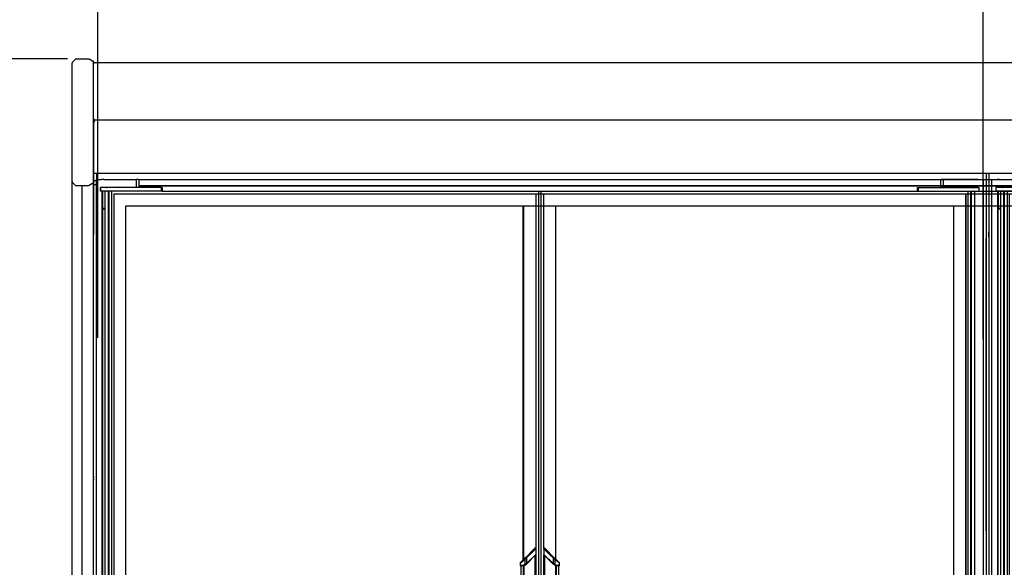
# Model space of a CAD drawing. Units: millimetres. Extents: x -12112 to 33824, y -6096 to 12359.
# Drawn here: x 16533 to 17909, y -1635 to -870 of the extents above; entities that cross this region are included whole.
import ezdxf

# ---------------------------------------------------------------- set-up
doc = ezdxf.new("R2010")
doc.units = ezdxf.units.MM
for name, color, linetype in [('130100021_A', 7, 'Continuous'), ('390200020_A', 7, 'Continuous'), ('51066_B', 7, 'Continuous'), ('51156_B', 7, 'Continuous'), ('51395_A', 7, 'Continuous'), ('51461_B', 7, 'Continuous'), ('51462_B', 7, 'Continuous'), ('51489_A', 7, 'Continuous'), ('92143_B', 7, 'Continuous'), ('__192.168.1.245_', 7, 'Continuous'), ('ACOTA', 2, 'Continuous'), ('AL.PRF.ÜSTTEN_YA', 7, 'Continuous'), ('CAM_SERIGRAFI', 7, 'Continuous'), ('CAM_SERIGRAFI_ÝÇ', 7, 'Continuous'), ('COSTADO_EXT_IZQ_', 7, 'Continuous'), ('COSTADO_INT_IZQ_', 7, 'Continuous'), ('Cristal', 131, 'Continuous'), ('FULLGLAS_KAPÝ_AL', 7, 'Continuous'), ('G26_ALT_PRF.', 7, 'Continuous'), ('G26_KOL_TARAFÝ', 7, 'Continuous'), ('G26_MENT.', 7, 'Continuous'), ('G26_ÜST_PRF.', 7, 'Continuous'), ('HEMBRA_561_45º-9', 7, 'Continuous'), ('HEMBRA_561_90º-4', 7, 'Continuous'), ('HEMBRA_999_46.5º', 7, 'Continuous'), ('HEMBRA_999_90º-4', 7, 'Continuous'), ('HIR0004023_ALT_P', 7, 'Continuous'), ('KASA_YAN_KAPAK_P', 7, 'Continuous'), ('L1', 7, 'Continuous'), ('M4X10_YHB_VIDA', 7, 'Continuous'), ('W48_ALT_MENTEÞE_', 7, 'Continuous'), ('W48LIK_KASA_1079', 7, 'Continuous'), ('W48LIK_KASA_1248', 7, 'Continuous'), ('W54_PRF._KULP_PL', 7, 'Continuous')]:
    doc.layers.add(name, color=color, linetype=linetype)
doc.styles.add('E1', font='isocp.shx')
doc.styles.add('SLDTEXTSTYLE3', font='TXT', dxfattribs={"width": 0.666667})
doc.dimstyles.new('SLDDIMSTYLE0', dxfattribs={"dimtxt": 2, "dimasz": 2, "dimexe": 0, "dimexo": 0.0625, "dimgap": 0.5, "dimtad": 1, "dimtih": 1, "dimtoh": 1, "dimlfac": 10, "dimzin": 12, "dimdsep": 46, "dimtxsty": 'SLDTEXTSTYLE3', "dimsah": 1, "dimcen": 0.09, "dimadec": 0, "dimazin": 0, "dimtfac": 1, "dimtofl": 0, "dimtmove": 0, "dimatfit": 3, "dimfxl": 0, "dimtolj": 1, "dimtzin": 12, "dimarcsym": 0})

# ---------------------------------------------------------------- blocks, each defined once
blk = doc.blocks.new('*D378')
at = {"layer": 'ACOTA', "color": 0, "lineweight": -2}
for p, q in [((16642.1, -1314.7), (16642.1, -749.2)), ((17879.6, -1316.5), (17879.6, -749.2)), ((16682.1, -769.2), (17839.6, -769.2))]:
    blk.add_line(p, q, dxfattribs=at)
at = {"layer": 'ACOTA', "color": 0}
for points in [[(16682.1, -762.6), (16682.1, -775.9), (16642.1, -769.2)], [(17839.6, -762.6), (17839.6, -775.9), (17879.6, -769.2)]]:
    blk.add_solid(points, dxfattribs=at)
at = {"layer": 'Defpoints', "color": 0}
for p in [(17879.6, -769.2), (16642.1, -1334.7), (17879.6, -1336.5)]:
    blk.add_point(p, dxfattribs=at)
at = {"layer": 'ACOTA', "color": 7, "insert": (17260.9, -708.8), "char_height": 60, "attachment_point": 5, "style": 'E1'}
blk.add_mtext('\\A1;1238 ESTANTE', dxfattribs=at)
blk = doc.blocks.new('*D379')
at = {"layer": 'ACOTA', "color": 0, "lineweight": -2}
for p, q in [((16599.7, -925), (16402.6, -925)), ((16422.6, -2510), (16422.6, -965)), ((16599.7, -2550), (16402.6, -2550))]:
    blk.add_line(p, q, dxfattribs=at)
at = {"layer": 'ACOTA', "color": 0}
for points in [[(16415.9, -965), (16429.2, -965), (16422.6, -925)], [(16415.9, -2510), (16429.2, -2510), (16422.6, -2550)]]:
    blk.add_solid(points, dxfattribs=at)
at = {"layer": 'Defpoints', "color": 0}
for p in [(16422.6, -925), (16619.7, -925), (16619.7, -2550)]:
    blk.add_point(p, dxfattribs=at)
at = {"layer": 'ACOTA', "color": 7, "insert": (16362.1, -1737.5), "char_height": 60, "attachment_point": 5, "rotation": 90, "style": 'E1'}
blk.add_mtext('\\A1;1625', dxfattribs=at)
blk = doc.blocks.new('*D380')
at = {"layer": 'ACOTA', "color": 0, "lineweight": -2}
for p, q in [((16599.7, -925), (16178.1, -925)), ((16198.1, -965), (16198.1, -2886.8)), ((16637.9, -2926.8), (16178.1, -2926.8))]:
    blk.add_line(p, q, dxfattribs=at)
at = {"layer": 'ACOTA', "color": 0}
for points in [[(16191.5, -965), (16204.8, -965), (16198.1, -925)], [(16191.5, -2886.8), (16204.8, -2886.8), (16198.1, -2926.8)]]:
    blk.add_solid(points, dxfattribs=at)
at = {"layer": 'Defpoints', "color": 0}
for p in [(16619.7, -925), (16198.1, -2926.8), (16657.9, -2926.8)]:
    blk.add_point(p, dxfattribs=at)
at = {"layer": 'ACOTA', "color": 7, "insert": (16137.6, -1925.9), "char_height": 60, "attachment_point": 5, "rotation": 90, "style": 'E1'}
blk.add_mtext('\\A1;2002', dxfattribs=at)
blk = doc.blocks.new('ptas')
at = {"layer": '130100021_A', "color": 7, "linetype": 'Continuous'}
for p, q in [((597.1, 462.2), (597.7, 462.2)), ((597.1, 457), (597.7, 457))]:
    blk.add_line(p, q, dxfattribs=at)
at = {"layer": '51066_B', "color": 7, "linetype": 'Continuous'}
for p, q in [((-650.7, 472), (-650.9, 472)), ((-650.7, -711.5), (-650.7, 472))]:
    blk.add_line(p, q, dxfattribs=at)
at = {"layer": '51156_B', "color": 7, "linetype": 'Continuous'}
blk.add_line((597.1, 524.4), (597.1, 519.8), dxfattribs=at)
at = {"layer": '51395_A', "color": 7, "linetype": 'Continuous'}
blk.add_line((-650.9, 547.4), (597.3, 547.4), dxfattribs=at)
at = {"layer": '51489_A', "color": 7, "linetype": 'Continuous'}
blk.add_line((597.1, 457), (597.1, -691.7), dxfattribs=at)
at = {"layer": '__192.168.1.245_', "color": 7, "linetype": 'Continuous'}
for p, q in [((-32.5, 518.9), (-32.5, 23.3)), ((-605.5, -716.1), (-605.5, 501.9)), ((-605.5, 501.9), (-49.5, 501.9)), ((-605.5, -716.1), (-605.5, 501.9)), ((-605.5, 501.9), (-50.5, 501.9)), ((-50.5, 501.9), (-50.5, 7.2)), ((-49.5, 501.9), (-49.5, 8.2)), ((-34.3, 23.4), (-46.6, 11)), ((-45.5, 10.3), (-32.6, 22.7)), ((-32.6, 14.8), (-45.1, 2.7)), ((-44.9, 2.1), (-32.8, 14.3)), ((-32.6, 22.7), (-32.4, 22.9)), ((-32.6, 22.7), (-32.6, 14.8)), ((-32.4, 15), (-32.6, 14.8)), ((-32.5, 14.6), (-32.5, -228.9)), ((-32.4, 22.9), (-32.4, 15)), ((-54.5, 2.7), (-49.5, 6.7)), ((-54.5, 2.7), (-54.5, 0)), ((-48.9, 8.8), (-54.2, 3.4)), ((-49.5, 6.7), (-47.8, 8.1)), ((-47.8, 0.9), (-49.5, 0.3)), ((-46.6, 11), (-48.9, 8.8)), ((-47.8, 8.1), (-45.5, 10.3)), ((-47.8, 8.1), (-47.8, 0.9)), ((-45.5, 2.3), (-47.8, 0.9)), ((-47.7, 0.1), (-45.3, 1.8)), ((-45.5, 10.3), (-45.5, 2.4)), ((-33.5, -227.8), (-33.5, 13.5)), ((-33.4, -227.9), (-33.4, 13.7)), ((-54.5, 0), (-52.5, 0)), ((-52, -0.8), (-53.7, -0.8)), ((-53.5, -0.8), (-53.5, -213.5)), ((-49.6, -213.8), (-49.6, -0.5)), ((-48.7, -214), (-48.7, -0.3))]:
    blk.add_line(p, q, dxfattribs=at)
for centre, radius, start, end in [((-33.4, 22.9), 1, 0, 135), ((-33.2, 15), 0.8, 315, 0), ((-53.5, 2.7), 1, 135, 180), ((-52.4, 12.9), 12.9, 269.9737, 283.3192), ((-52, 9.2), 10, 270, 295.0338), ((-45.5, 10.3), 0.0392, 356.7056, 36.7277), ((-51.7, 9.5), 9.4, 310.9724, 313.9555), ((-45.5, 2.4), 0.0318, 177.3481, 213.7779), ((-52, 9.2), 10, 311.8978, 315.0003), ((-53.7, 0), 0.8, 180, 270)]:
    blk.add_arc(centre, radius, start, end, dxfattribs=at)
for centre, major_axis, ratio, start_param, end_param in [((-33.5, 22.7), (0.707, -0.707), 0.949515, 0.811289, 3.141593), ((-33.4, 14.8), (-0.566, 0.566), 0.949515, 3.141593, 3.952881), ((-48.2, 8.1), (0.707, -0.707), 0.238298, 1.336861, 3.141593), ((-48.1, 0.9), (0.339, -0.725), 0.299929, 0, 1.431627), ((-45.5, 2.7), (-0.566, 0.566), 0.304288, 3.141593, 4.417003), ((-52, 0), (0, -0.8), 0.588176, 4.712389, 6.283185)]:
    blk.add_ellipse(centre, major_axis=major_axis, ratio=ratio, start_param=start_param, end_param=end_param, dxfattribs=at)
for points, knots in [([(-45.5, 10.3), (-45.5, 10.3), (-45.6, 10.4), (-45.6, 10.5), (-45.7, 10.5), (-45.8, 10.6), (-45.9, 10.7), (-45.9, 10.7), (-46, 10.8), (-46.1, 10.9), (-46.2, 10.9), (-46.2, 10.9), (-46.3, 11), (-46.3, 11), (-46.4, 11), (-46.5, 11.1), (-46.6, 11.1), (-46.6, 11), (-46.6, 11)], [0, 0, 0, 0, 0.052185, 0.105846, 0.160756, 0.216646, 0.27322, 0.330154, 0.387114, 0.443765, 0.499779, 0.519384, 0.558171, 0.615818, 0.691415, 0.783035, 0.887419, 1, 1, 1, 1]), ([(-45.5, 2.3), (-45.5, 2.3), (-45.5, 2.3), (-45.4, 2.2), (-45.4, 2.1), (-45.3, 2), (-45.3, 2), (-45.3, 1.9), (-45.3, 1.8), (-45.3, 1.8), (-45.3, 1.8)], [0, 0, 0, 0, 0.088773, 0.183564, 0.284061, 0.389715, 0.499731, 0.671889, 0.83981, 1, 1, 1, 1])]:
    blk.add_open_spline(points, degree=3, knots=knots, dxfattribs=at)
at = {"layer": 'AL.PRF.ÜSTTEN_YA', "color": 7, "linetype": 'Continuous'}
for p, q in [((-20.4, 13.7), (-20.4, -227.9)), ((-20.2, 13.5), (-20.2, -227.8)), ((-5, -0.3), (-5, -214)), ((-4.1, -0.5), (-4.1, -213.8)), ((-0.3, -213.5), (-0.3, -0.8))]:
    blk.add_line(p, q, dxfattribs=at)
at = {"layer": 'CAM_SERIGRAFI', "color": 7, "linetype": 'Continuous'}
for p, q in [((568.6, 518.9), (568.6, -733.1)), ((-4.4, 8.3), (-4.4, 501.9)), ((-4.4, 501.9), (550.6, 501.9))]:
    blk.add_line(p, q, dxfattribs=at)
at = {"layer": 'CAM_SERIGRAFI_ÝÇ', "color": 7, "linetype": 'Continuous'}
for p, q in [((-4.4, 8.3), (-4.4, 501.9)), ((-4.4, 501.9), (551.6, 501.9)), ((551.6, 501.9), (551.6, -716.1))]:
    blk.add_line(p, q, dxfattribs=at)
at = {"layer": 'COSTADO_EXT_IZQ_', "color": 7, "linetype": 'Continuous'}
blk.add_line((-650.9, 458.5), (-650.9, 465.5), dxfattribs=at)
at = {"layer": 'COSTADO_INT_IZQ_', "color": 7, "linetype": 'Continuous'}
for p, q in [((-650.9, 547.4), (-650.9, 465.5)), ((-650.9, 465.5), (-650.9, 462)), ((-650.9, 465.5), (-650.9, 465.5))]:
    blk.add_line(p, q, dxfattribs=at)
blk.add_arc((-654.4, 462), 3.5, 357.765, 0, dxfattribs=at)
at = {"layer": 'FULLGLAS_KAPÝ_AL', "color": 7, "linetype": 'Continuous'}
for p, q in [((-641.1, 527.4), (-641, 527.4)), ((-641.1, 527.4), (-641.1, 522.4)), ((-641, 527.4), (-641, 522.4)), ((-641, 527.4), (-641, 522.4)), ((-641, 527.4), (-641, 527.4)), ((-640.8, 527.4), (-641, 527.4)), ((-640.8, 522.4), (-640.8, 527.4)), ((-640.8, 527.4), (-640.2, 527.4)), ((-638.3, 527.4), (-640.2, 527.4)), ((-637.7, 527.4), (-638.3, 527.4)), ((-637.7, 527.4), (-637.7, 527.4)), ((-633, 527.4), (-637.6, 527.4)), ((-633, 527.4), (-631.9, 527.4)), ((-628.6, 527.4), (-631.9, 527.4)), ((-555.9, 527.4), (-628.6, 527.4)), ((-555.9, 522.4), (-555.9, 527.4)), ((-555.9, 527.4), (-554.9, 527.4)), ((-554.9, 527.4), (-554.9, 522.4)), ((501.1, 522.4), (501.1, 527.4)), ((501.1, 527.4), (502.1, 527.4)), ((502.1, 527.4), (574.8, 527.4)), ((502.1, 527.4), (502.1, 522.4)), ((574.8, 527.4), (578.1, 527.4)), ((578.1, 527.4), (579.3, 527.4)), ((579.3, 527.4), (583.9, 527.4)), ((583.9, 527.4), (584, 527.4)), ((584, 527.4), (584.6, 527.4)), ((584.6, 527.4), (586.5, 527.4)), ((586.5, 527.4), (587.1, 527.4)), ((587.1, 527.4), (587.2, 527.4)), ((587.1, 527.4), (587.1, 522.4)), ((587.2, 527.4), (587.3, 527.4)), ((587.2, 522.4), (587.2, 527.4)), ((587.3, 527.4), (587.3, 527.4)), ((587.3, 522.4), (587.3, 527.4)), ((587.3, 522.4), (587.3, 527.4)), ((-641.1, 522.4), (-641, 522.4)), ((-641, 522.4), (-641, 522.4)), ((-640.8, 522.4), (-641, 522.4)), ((-640.2, 522.4), (-640.8, 522.4)), ((-638.3, 522.4), (-640.2, 522.4)), ((-637.7, 522.4), (-638.3, 522.4)), ((-637.6, 522.4), (-637.7, 522.4)), ((-633, 522.4), (-637.6, 522.4)), ((-632.5, 522.4), (-633, 522.4)), ((-628.6, 522.4), (-631.9, 522.4)), ((-631.9, 522.4), (-631.9, 522.4)), ((-555.9, 522.4), (-628.6, 522.4)), ((-554.9, 522.4), (-555.9, 522.4)), ((502.1, 522.4), (501.1, 522.4)), ((502.1, 522.4), (574.8, 522.4)), ((574.8, 522.4), (578.1, 522.4)), ((578.2, 522.4), (578.1, 522.4)), ((579.3, 522.4), (578.7, 522.4)), ((579.3, 522.4), (583.9, 522.4)), ((583.9, 522.4), (584, 522.4)), ((584, 522.4), (584.6, 522.4)), ((584.6, 522.4), (586.5, 522.4)), ((587.1, 522.4), (586.5, 522.4)), ((587.1, 522.4), (587.2, 522.4)), ((587.2, 522.4), (587.3, 522.4)), ((587.3, 522.4), (587.3, 522.4))]:
    blk.add_line(p, q, dxfattribs=at)
at = {"layer": 'G26_ALT_PRF.', "color": 7, "linetype": 'Continuous'}
for p, q in [((-622.5, 518.9), (-32.4, 518.9)), ((-554.9, 522.4), (-28.9, 522.4)), ((-32.4, 518.9), (-32.5, 518.8))]:
    blk.add_line(p, q, dxfattribs=at)
at = {"layer": 'G26_KOL_TARAFÝ', "color": 7, "linetype": 'Continuous'}
for p, q in [((-32.5, 518.8), (-32.4, 518.9)), ((-32.4, 518.9), (-32.4, 22.9)), ((-28.9, 522.4), (-28.9, -736.6)), ((-24.9, -736.6), (-24.9, 522.4)), ((-21.4, 22.9), (-21.4, 518.9)), ((-32.4, 14.8), (-32.4, -229)), ((-21.4, -229.3), (-21.4, 15))]:
    blk.add_line(p, q, dxfattribs=at)
at = {"layer": 'G26_MENT.', "color": 7, "linetype": 'Continuous'}
for p, q in [((-634.9, 522.4), (-634.9, -736.6)), ((-632.5, 522.4), (-632, 522.4)), ((-630.4, 522.4), (-630.4, -736.6)), ((-629.4, 522.4), (-629.4, -736.6)), ((-625.5, 521.9), (-625.5, -736.2)), ((-622.5, 518.9), (-622.5, -733.1)), ((568.7, 518.9), (568.6, 518.8)), ((568.7, -733.1), (568.7, 518.9)), ((572.2, 522.4), (571.8, 521.9)), ((571.8, -736.2), (571.8, 521.9)), ((575.7, -736.6), (575.7, 522.4)), ((576.7, -736.6), (576.7, 522.4)), ((578.7, 522.4), (578.3, 522.4)), ((581.1, -736.6), (581.1, 522.4))]:
    blk.add_line(p, q, dxfattribs=at)
at = {"layer": 'G26_ÜST_PRF.', "color": 7, "linetype": 'Continuous'}
for p, q in [((-24.9, 522.4), (501.1, 522.4)), ((-21.4, 518.9), (568.7, 518.9)), ((568.7, 518.9), (568.6, 518.8))]:
    blk.add_line(p, q, dxfattribs=at)
at = {"layer": 'HEMBRA_561_90º-4', "color": 7, "linetype": 'Continuous'}
for p, q in [((597.3, 48.2), (597.3, 457)), ((597.3, 48.2), (597.1, 48.2)), ((597.7, 48.2), (597.3, 48.2))]:
    blk.add_line(p, q, dxfattribs=at)
at = {"layer": 'HEMBRA_999_46.5º', "color": 7, "linetype": 'Continuous'}
for p in [(597.1, 44), (597.7, 44.5)]:
    blk.add_line(p, (597.3, 44.2), dxfattribs=at)
at = {"layer": 'HIR0004023_ALT_P', "color": 7, "linetype": 'Continuous'}
for p, q in [((-633.2, 527.4), (-637.7, 527.4)), ((583.9, 527.4), (579.4, 527.4)), ((583.9, 527.4), (583.9, 527.9))]:
    blk.add_line(p, q, dxfattribs=at)
at = {"layer": 'KASA_YAN_KAPAK_P', "color": 7, "linetype": 'Continuous'}
for p, q in [((-637.8, 497.9), (-637.6, 497.9)), ((-637.6, 497.9), (-637.3, 497.9)), ((-637.3, 497.9), (-634.9, 497.9))]:
    blk.add_line(p, q, dxfattribs=at)
at = {"layer": 'L1', "color": 7, "linetype": 'Continuous'}
for p, q in [((533.9, 529.3), (-587.7, 529.3)), ((584, 527.9), (584, 527.4)), ((-638.2, 522.4), (-638.2, 498.2)), ((-634.9, 498.2), (-638.2, 498.2)), ((-638.2, 498.2), (-638.2, 497.9)), ((-634.9, 497.9), (-638.2, 497.9))]:
    blk.add_line(p, q, dxfattribs=at)
at = {"layer": 'M4X10_YHB_VIDA', "color": 7, "linetype": 'Continuous'}
for centre, radius, start, end in [((-424, 175.1), 400.6, 120.1327, 120.1344), ((367.3, 873.6), 406.6, 300.1346, 300.2397), ((374.2, 183), 392.8, 59.7651, 59.783)]:
    blk.add_arc(centre, radius, start, end, dxfattribs=at)
blk.add_rational_spline([(571.4, 521.9), (571.4, 522), (572, 522), (572, 522), (572, 522)], [1, 0.923879532511, 1, 0.995183498219, 0.990976522107], degree=2, knots=[0, 0, 0, 0.2500006, 0.2500006, 0.2658193, 0.2658193, 0.2658193], dxfattribs=at)
blk.add_open_spline([(571.4, 521.9), (571.4, 521.9), (571.4, 522), (571.6, 522), (571.7, 522), (571.9, 522)], degree=3, knots=[0, 0, 0, 0, 0.125, 0.125, 0.2260686, 0.2260686, 0.2260686, 0.2260686], dxfattribs=at)
at = {"layer": 'W48_ALT_MENTEÞE_', "color": 7, "linetype": 'Continuous'}
for p, q in [((-636.2, 538.9), (-639.5, 538.9)), ((-636.2, 538.9), (-591.2, 538.9)), ((-587.9, 538.9), (-591.2, 538.9)), ((-591.2, 538.9), (-591.2, 527.9)), ((-587.7, 538.9), (-587.7, 527.9)), ((533.9, 527.9), (533.9, 538.9)), ((537.4, 538.9), (534.1, 538.9)), ((537.4, 527.9), (537.4, 538.9)), ((582.4, 538.9), (537.4, 538.9)), ((585.7, 538.9), (582.4, 538.9)), ((-639.7, 527.9), (-636.2, 527.9)), ((-636.2, 527.9), (-591.2, 527.9)), ((-591.2, 527.9), (-587.7, 527.9)), ((537.4, 527.9), (533.9, 527.9)), ((582.4, 527.9), (537.4, 527.9)), ((585.9, 527.9), (582.4, 527.9))]:
    blk.add_line(p, q, dxfattribs=at)
at = {"layer": 'W48LIK_KASA_1079', "color": 7, "linetype": 'Continuous'}
for p, q in [((-646.9, -752.1), (-646.9, 538.9)), ((593.1, 538.9), (593.1, -752.1)), ((597.1, 542.9), (597.1, -756.1)), ((584.8, 527.9), (584.8, 527.4)), ((-638.6, -741.7), (-638.6, 522.4)), ((-637.8, -711.1), (-637.8, 497.9)), ((-637.4, 497.9), (-637.4, 497.9)), ((-637.2, 497.9), (-637.2, 497.9))]:
    blk.add_line(p, q, dxfattribs=at)
at = {"layer": 'W48LIK_KASA_1248', "color": 7, "linetype": 'Continuous'}
for p, q in [((-646.9, 538.9), (-639.5, 538.9)), ((-587.9, 538.9), (534.1, 538.9)), ((585.7, 538.9), (593.1, 538.9)), ((597.1, 547.4), (597.1, 542.9)), ((-587.7, 530.6), (533.9, 530.6))]:
    blk.add_line(p, q, dxfattribs=at)
at = {"layer": 'W54_PRF._KULP_PL', "color": 7, "linetype": 'Continuous'}
for p, q in [((-21.2, 22.7), (-21.4, 22.9)), ((-21.4, 22.9), (-21.4, 15)), ((-21.4, 22.9), (-21.4, 15)), ((-21.2, 22.7), (-21.4, 22.9)), ((-21.4, 15), (-21.2, 14.8)), ((-21.4, 15), (-21.2, 14.8)), ((-21.2, 22.7), (-21.2, 14.8)), ((-21.2, 22.7), (-21.2, 14.8)), ((-8.8, 2.1), (-20.6, 13.9)), ((-8.8, 2.1), (-20.6, 13.9)), ((-19.5, 23.4), (-7.1, 11)), ((-19.5, 23.4), (-7.1, 11)), ((-6, 0.1), (-8.4, 1.8)), ((-6, 0.1), (-8.4, 1.8)), ((-5.9, 8.1), (-8.2, 10.3)), ((-8.2, 10.3), (-8.2, 2.4)), ((-8.2, 10.3), (-8.2, 2.4)), ((-5.9, 8.1), (-8.2, 10.3)), ((-8.2, 2.3), (-5.9, 0.9)), ((-8.2, 2.3), (-5.9, 0.9)), ((-7.1, 11), (-4.9, 8.8)), ((-7.1, 11), (-4.9, 8.8)), ((-5.9, 8.1), (-5.9, 0.9)), ((-4.3, 6.8), (-5.9, 8.1)), ((-4.3, 6.7), (-5.9, 8.1)), ((-5.9, 8.1), (-5.9, 0.9)), ((-5.9, 0.9), (-4.3, 0.3)), ((-5.9, 0.9), (-4.3, 0.3)), ((-4.9, 8.8), (0.5, 3.4)), ((-4.9, 8.8), (0.5, 3.4)), ((0.8, 0), (-1.3, 0)), ((0.8, 0), (-1.3, 0)), ((0.8, 0), (0.8, 2.7)), ((0.8, 0), (0.8, 2.7)), ((-1.8, -0.8), (0, -0.8)), ((-1.8, -0.8), (0, -0.8))]:
    blk.add_line(p, q, dxfattribs=at)
for centre, radius, start, end in [((-20.4, 22.9), 1, 45, 180), ((-20.4, 22.9), 1, 45, 180), ((-20.6, 15), 0.8, 180, 225), ((-20.6, 15), 0.8, 180, 225), ((-1.8, 9.2), 10, 224.9997, 228.1022), ((-1.8, 9.2), 10, 224.9997, 228.1022), ((-2.1, 9.5), 9.4, 226.0445, 229.0276), ((-2.1, 9.5), 9.4, 226.0445, 229.0276), ((-8.2, 10.3), 0.0392, 143.2723, 183.2944), ((-8.2, 10.3), 0.0392, 143.2723, 183.2944), ((-8.3, 2.4), 0.0318, 326.2221, 2.6519), ((-8.3, 2.4), 0.0318, 326.2221, 2.6519), ((-1.8, 9.2), 10, 244.9662, 270), ((-1.8, 9.2), 10, 244.9662, 270), ((-1373, -1705.1), 2191.8, 51.1865, 51.3557), ((-1373, -1705.1), 2191.8, 51.1865, 51.3557), ((-1.3, 12.9), 12.9, 256.6848, 270.0223), ((-1.3, 12.9), 12.9, 256.6848, 270.0223), ((0, 0), 0.8, 270, 0), ((-0.2, 2.7), 1, 0, 2.1431), ((-0.2, 2.7), 1, 0, 2.2044), ((0, 0), 0.8, 358.1673, 0)]:
    blk.add_arc(centre, radius, start, end, dxfattribs=at)
for centre, major_axis, ratio, start_param, end_param in [((-20.2, 22.7), (-0.707, -0.707), 0.949515, 3.141593, 5.471897), ((-20.2, 22.7), (-0.707, -0.707), 0.949515, 3.141593, 5.471897), ((-20.4, 14.8), (0.566, 0.566), 0.949515, 2.330304, 3.141593), ((-20.4, 14.8), (0.566, 0.566), 0.949515, 2.330304, 3.141593), ((-8.3, 2.7), (0.566, 0.566), 0.304288, 1.866182, 3.141593), ((-5.6, 0.9), (-0.339, -0.725), 0.299929, 4.851558, 6.283185), ((-5.6, 8.1), (-0.707, -0.707), 0.238298, 3.141593, 4.946324), ((-5.6, 8.1), (-0.707, -0.707), 0.238298, 3.141593, 3.243788), ((-1.8, 0), (0, -0.8), 0.588176, 0, 1.570796), ((-1.8, 0), (0, -0.8), 0.588176, 0, 1.570796)]:
    blk.add_ellipse(centre, major_axis=major_axis, ratio=ratio, start_param=start_param, end_param=end_param, dxfattribs=at)
for points, knots in [([(-8.2, 10.3), (-8.4, 10.5), (-8.6, 10.7), (-9, 11.1), (-9.4, 11.5), (-9.8, 11.9), (-10.2, 12.2), (-10.6, 12.6), (-11, 12.9), (-11.3, 13.3), (-11.7, 13.6), (-12, 13.9), (-12.3, 14.3), (-13.3, 15.2), (-14.7, 16.5), (-16.6, 18.3), (-18.1, 19.8), (-19.1, 20.8), (-19.7, 21.3), (-20, 21.6), (-20.3, 21.9), (-20.6, 22.1), (-20.8, 22.3), (-21, 22.5), (-21.1, 22.6), (-21.2, 22.7)], [0, 0, 0, 0, 0.024669, 0.04898, 0.072935, 0.096533, 0.119775, 0.142662, 0.165194, 0.187373, 0.209199, 0.230672, 0.251793, 0.272564, 0.409121, 0.535413, 0.66113, 0.778997, 0.81181, 0.844173, 0.876107, 0.907634, 0.938776, 0.969556, 1, 1, 1, 1]), ([(-8.2, 10.3), (-8.4, 10.5), (-8.6, 10.7), (-9, 11.1), (-9.4, 11.5), (-9.8, 11.9), (-10.2, 12.2), (-10.6, 12.6), (-11, 12.9), (-11.3, 13.3), (-11.7, 13.6), (-12, 13.9), (-12.3, 14.3), (-13.3, 15.2), (-14.7, 16.5), (-16.6, 18.3), (-18.1, 19.8), (-19.1, 20.8), (-19.7, 21.3), (-20, 21.6), (-20.3, 21.9), (-20.6, 22.1), (-20.8, 22.3), (-21, 22.5), (-21.1, 22.6), (-21.2, 22.7)], [0, 0, 0, 0, 0.024669, 0.04898, 0.072935, 0.096533, 0.119775, 0.142662, 0.165194, 0.187373, 0.209199, 0.230672, 0.251793, 0.272564, 0.409121, 0.535413, 0.66113, 0.778997, 0.81181, 0.844173, 0.876107, 0.907634, 0.938776, 0.969556, 1, 1, 1, 1]), ([(-21.2, 14.8), (-21.1, 14.8), (-21.1, 14.7), (-21, 14.6), (-20.8, 14.5), (-20.7, 14.4), (-20.6, 14.3), (-20.4, 14.1), (-20.3, 14), (-20.2, 13.8), (-20, 13.7), (-19.8, 13.5), (-19.6, 13.4), (-19.1, 12.9), (-18.2, 12), (-16.7, 10.5), (-14.9, 8.8), (-13.4, 7.3), (-12.3, 6.3), (-11.6, 5.6), (-10.9, 4.9), (-10.2, 4.2), (-9.4, 3.5), (-8.9, 3), (-8.6, 2.7)], [0, 0, 0, 0, 0.017744, 0.035599, 0.053568, 0.071657, 0.08987, 0.108212, 0.126688, 0.145301, 0.164056, 0.182957, 0.202009, 0.221214, 0.339075, 0.464646, 0.590936, 0.727261, 0.769298, 0.812694, 0.857458, 0.903593, 0.951105, 1, 1, 1, 1]), ([(-21.2, 14.8), (-21.1, 14.8), (-21.1, 14.7), (-21, 14.6), (-20.8, 14.5), (-20.7, 14.4), (-20.6, 14.3), (-20.4, 14.1), (-20.3, 14), (-20.2, 13.8), (-20, 13.7), (-19.8, 13.5), (-19.6, 13.4), (-19.1, 12.9), (-18.2, 12), (-16.7, 10.5), (-14.9, 8.8), (-13.4, 7.3), (-12.3, 6.2), (-11.6, 5.6), (-10.9, 4.9), (-10.2, 4.2), (-9.4, 3.5), (-8.9, 3), (-8.6, 2.7)], [0, 0, 0, 0, 0.017744, 0.035599, 0.053568, 0.071657, 0.08987, 0.108212, 0.126688, 0.145301, 0.164056, 0.182957, 0.202009, 0.221214, 0.339075, 0.464646, 0.590936, 0.727261, 0.769298, 0.812694, 0.857458, 0.903593, 0.951105, 1, 1, 1, 1]), ([(-8.2, 2.3), (-8.2, 2.3), (-8.3, 2.3), (-8.3, 2.2), (-8.4, 2.1), (-8.4, 2), (-8.4, 2), (-8.5, 1.9), (-8.5, 1.8), (-8.4, 1.8), (-8.4, 1.8)], [0, 0, 0, 0, 0.088785, 0.183581, 0.284075, 0.389723, 0.49973, 0.671739, 0.839667, 1, 1, 1, 1]), ([(-8.2, 2.3), (-8.2, 2.3), (-8.3, 2.3), (-8.3, 2.2), (-8.4, 2.1), (-8.4, 2), (-8.4, 2), (-8.5, 1.9), (-8.5, 1.8), (-8.4, 1.8), (-8.4, 1.8)], [0, 0, 0, 0, 0.088785, 0.183581, 0.284075, 0.389723, 0.49973, 0.671739, 0.839667, 1, 1, 1, 1]), ([(-8.2, 10.3), (-8.2, 10.3), (-8.2, 10.4), (-8.1, 10.5), (-8, 10.5), (-7.9, 10.6), (-7.9, 10.7), (-7.8, 10.7), (-7.7, 10.8), (-7.6, 10.9), (-7.6, 10.9), (-7.5, 10.9), (-7.5, 11), (-7.4, 11), (-7.3, 11), (-7.2, 11.1), (-7.2, 11.1), (-7.1, 11), (-7.1, 11)], [0, 0, 0, 0, 0.052171, 0.105828, 0.160739, 0.216636, 0.273217, 0.330158, 0.387122, 0.443771, 0.499774, 0.520591, 0.56012, 0.618054, 0.693512, 0.784632, 0.888266, 1, 1, 1, 1]), ([(-8.2, 10.3), (-8.2, 10.3), (-8.2, 10.4), (-8.1, 10.5), (-8, 10.5), (-7.9, 10.6), (-7.9, 10.7), (-7.8, 10.7), (-7.7, 10.8), (-7.6, 10.9), (-7.6, 10.9), (-7.5, 10.9), (-7.5, 11), (-7.4, 11), (-7.3, 11), (-7.2, 11.1), (-7.2, 11.1), (-7.1, 11), (-7.1, 11)], [0, 0, 0, 0, 0.052171, 0.105828, 0.160739, 0.216636, 0.273217, 0.330158, 0.387122, 0.443771, 0.499774, 0.520591, 0.56012, 0.618054, 0.693512, 0.784632, 0.888266, 1, 1, 1, 1])]:
    blk.add_open_spline(points, degree=3, knots=knots, dxfattribs=at)

msp = doc.modelspace()

# ---------------------------------------------------------------- linework, layer by layer
at = {"layer": '130100021_A', "color": 7, "linetype": 'Continuous'}
for p, q in [((16635.9, -1065.5), (16635.9, -1065.5)), ((16635.9, -1070.8), (16635.9, -1070.8)), ((16639.9, -1084.7), (16639.9, -1095.3)), ((16639.9, -1095.3), (16636, -1095.3)), ((16636, -1100.5), (16639.9, -1100.5)), ((16639.9, -1095.3), (16639.9, -1100.5))]:
    msp.add_line(p, q, dxfattribs=at)
at = {"layer": '390200020_A', "color": 7, "linetype": 'Continuous'}
for p, q in [((16635.9, -1039.8), (16635.9, -1039.8)), ((16635.9, -1059.8), (16635.9, -1059.8))]:
    msp.add_line(p, q, dxfattribs=at)
at = {"layer": '51066_B', "color": 7, "linetype": 'Continuous'}
for p, q in [((16636, -1085.5), (16635.9, -1085.5)), ((16636, -2269), (16636, -1085.5)), ((16619.4, -1102), (16619.4, -2252)), ((16636, -1160.1), (16635.9, -1160.1)), ((16636, -2343.6), (16636, -1160.1))]:
    msp.add_line(p, q, dxfattribs=at)
at = {"layer": '51395_A', "color": 7, "linetype": 'Continuous'}
msp.add_line((16635.9, -1084.7), (19136.1, -1084.7), dxfattribs=at)
at = {"layer": '51461_B', "color": 7, "linetype": 'Continuous'}
for p, q in [((16637.1, -1012.2), (16637.1, -1009.9)), ((16637.1, -1013.4), (16637.1, -1012.2))]:
    msp.add_line(p, q, dxfattribs=at)
at = {"layer": '51462_B', "color": 7, "linetype": 'Continuous'}
for p, q in [((16635.9, -1009.1), (16635.9, -1069.7)), ((16635.9, -1069.7), (16635.9, -1083.5)), ((16635.9, -1069.7), (16635.9, -1069.7)), ((16635.9, -1084.7), (16635.9, -1083.5)), ((16635.9, -1084.7), (19135.9, -1084.7))]:
    msp.add_line(p, q, dxfattribs=at)
at = {"layer": '92143_B', "color": 7, "linetype": 'Continuous'}
for p, q in [((16635.9, -930.7), (16636.7, -930.7)), ((16635.9, -1009.1), (16635.9, -930.7)), ((16636.7, -930.7), (16636.7, -929.9)), ((16636.7, -929.9), (19135.1, -929.9)), ((16636.7, -1009.1), (16635.9, -1009.1)), ((16636.7, -1009.9), (16636.7, -1009.1)), ((16636.7, -1009.9), (19135.1, -1009.9))]:
    msp.add_line(p, q, dxfattribs=at)
at = {"layer": '__192.168.1.245_', "color": 7, "linetype": 'Continuous'}
for p, q in [((16681.3, -2348.2), (16681.3, -1130.2)), ((16681.3, -1130.2), (17394.3, -1130.2)), ((16681.3, -2348.2), (16681.3, -1130.2)), ((16681.3, -1130.2), (17393.3, -1130.2))]:
    msp.add_line(p, q, dxfattribs=at)
at = {"layer": 'CAM_SERIGRAFI', "color": 7, "linetype": 'Continuous'}
msp.add_line((17439.4, -1130.2), (19089.4, -1130.2), dxfattribs=at)
at = {"layer": 'CAM_SERIGRAFI_ÝÇ', "color": 7, "linetype": 'Continuous'}
msp.add_line((17439.4, -1130.2), (19090.4, -1130.2), dxfattribs=at)
at = {"layer": 'COSTADO_EXT_IZQ_', "color": 7, "linetype": 'Continuous'}
for p, q in [((16605.9, -935), (16605.9, -930.8)), ((16605.9, -1092), (16605.9, -935)), ((16610.3, -925.6), (16606.5, -929.4)), ((16611.7, -925), (16627.7, -925)), ((16634.7, -927.9), (16629.9, -925.5)), ((16635.9, -928), (16635.1, -928)), ((16635.9, -935), (16635.9, -928)), ((16635.9, -1092), (16635.9, -935)), ((16605.9, -1096.2), (16605.9, -1092)), ((16605.9, -1097.1), (16605.9, -1096.2)), ((16605.9, -1104.1), (16605.9, -1097.1)), ((16610.3, -1101.4), (16606.5, -1097.6)), ((16634.7, -1099.1), (16629.9, -1101.5)), ((16635.9, -1099), (16635.1, -1099)), ((16635.9, -1099), (16635.9, -1092)), ((16605.9, -1119), (16605.9, -1104.1)), ((16627.7, -1102), (16611.7, -1102)), ((16605.9, -2235), (16605.9, -1119)), ((16635.9, -1173.6), (16635.9, -1166.6))]:
    msp.add_line(p, q, dxfattribs=at)
for centre, radius, start, end in [((16607.9, -930.8), 2, 135, 180), ((16611.7, -927), 2, 90, 135), ((16627.7, -930), 5, 63.4349, 90), ((16635.1, -927), 1, 243.4349, 270), ((16607.9, -1096.2), 2, 180, 225), ((16635.1, -1100), 1, 90, 116.5651), ((16611.7, -1100), 2, 225, 270), ((16627.7, -1097), 5, 270, 296.5651)]:
    msp.add_arc(centre, radius, start, end, dxfattribs=at)
at = {"layer": 'COSTADO_INT_IZQ_', "color": 7, "linetype": 'Continuous'}
for p, q in [((16635.9, -1009.1), (16635.9, -1092)), ((16635.9, -1084.7), (16635.9, -1166.6)), ((16635.9, -1092), (16635.9, -1095.5)), ((16635.9, -1166.6), (16635.9, -1170.1)), ((16635.9, -1166.6), (16635.9, -1166.6))]:
    msp.add_line(p, q, dxfattribs=at)
for centre, radius, start, end in [((16637.9, -1034.8), 2, 178.1881, 180), ((16632.4, -1095.5), 3.5, 357.765, 0), ((16632.4, -1170.1), 3.5, 357.765, 0)]:
    msp.add_arc(centre, radius, start, end, dxfattribs=at)
at = {"layer": 'FULLGLAS_KAPÝ_AL', "color": 7, "linetype": 'Continuous'}
for p, q in [((16645.7, -1104.7), (16645.7, -1104.7)), ((16645.7, -1104.7), (16645.7, -1109.7)), ((16645.8, -1104.7), (16645.7, -1104.7)), ((16645.7, -1104.7), (16645.7, -1109.7)), ((16645.7, -1109.7), (16645.7, -1109.7)), ((16645.8, -1109.7), (16645.7, -1109.7)), ((16645.8, -1104.7), (16645.8, -1109.7)), ((16645.9, -1104.7), (16645.8, -1104.7)), ((16645.9, -1109.7), (16645.8, -1109.7)), ((16645.9, -1109.7), (16645.9, -1104.7)), ((16645.9, -1104.7), (16646.6, -1104.7)), ((16646.6, -1109.7), (16645.9, -1109.7)), ((16648.4, -1104.7), (16646.6, -1104.7)), ((16648.4, -1109.7), (16646.6, -1109.7)), ((16649.1, -1104.7), (16648.4, -1104.7)), ((16649.1, -1109.7), (16648.4, -1109.7)), ((16649.1, -1104.7), (16649.1, -1104.7)), ((16653.7, -1104.7), (16649.1, -1104.7)), ((16649.1, -1109.7), (16649.1, -1109.7)), ((16653.7, -1109.7), (16649.1, -1109.7)), ((16653.7, -1104.7), (16654.9, -1104.7)), ((16654.3, -1109.7), (16653.7, -1109.7)), ((16654.9, -1109.7), (16654.8, -1109.7)), ((16658.2, -1104.7), (16654.9, -1104.7)), ((16658.2, -1109.7), (16654.9, -1109.7)), ((16730.9, -1104.7), (16658.2, -1104.7)), ((16730.9, -1109.7), (16658.2, -1109.7)), ((16730.9, -1109.7), (16730.9, -1104.7)), ((16730.9, -1104.7), (16731.9, -1104.7)), ((16731.9, -1109.7), (16730.9, -1109.7)), ((16731.9, -1104.7), (16731.9, -1109.7))]:
    msp.add_line(p, q, dxfattribs=at)
at = {"layer": 'G26_ALT_PRF.', "color": 7, "linetype": 'Continuous'}
for p, q in [((16664.3, -1113.2), (17411.4, -1113.2)), ((16731.9, -1109.7), (17414.9, -1109.7)), ((17411.4, -1113.2), (17411.3, -1113.3))]:
    msp.add_line(p, q, dxfattribs=at)
at = {"layer": 'G26_KOL_TARAFÝ', "color": 7, "linetype": 'Continuous'}
msp.add_line((17411.3, -1113.3), (17411.4, -1113.2), dxfattribs=at)
at = {"layer": 'G26_MENT.', "color": 7, "linetype": 'Continuous'}
for p, q in [((16651.9, -1109.7), (16651.9, -2368.7)), ((16654.3, -1109.7), (16654.8, -1109.7)), ((16656.3, -1109.7), (16656.3, -2368.7)), ((16657.3, -1109.7), (16657.3, -2368.7)), ((16661.2, -1110.2), (16661.2, -2368.3)), ((16664.3, -1113.2), (16664.3, -2365.2))]:
    msp.add_line(p, q, dxfattribs=at)
at = {"layer": 'G26_ÜST_PRF.', "color": 7, "linetype": 'Continuous'}
for p, q in [((17418.9, -1109.7), (19039.9, -1109.7)), ((17422.4, -1113.2), (19107.5, -1113.2))]:
    msp.add_line(p, q, dxfattribs=at)
at = {"layer": 'HEMBRA_561_45º-9', "color": 7, "linetype": 'Continuous'}
for p, q in [((16636, -1509.1), (16636.1, -1509.1)), ((16636.1, -1509.1), (16636.7, -1509.1)), ((16636.7, -1509.1), (16636.9, -1509.1))]:
    msp.add_line(p, q, dxfattribs=at)
at = {"layer": 'HEMBRA_999_90º-4', "color": 7, "linetype": 'Continuous'}
for p, q in [((16636, -1512.3), (16636.1, -1512.3)), ((16636.1, -1512.3), (16636.7, -1512.3)), ((16636.7, -1512.3), (16636.9, -1512.3))]:
    msp.add_line(p, q, dxfattribs=at)
at = {"layer": 'HIR0004023_ALT_P', "color": 7, "linetype": 'Continuous'}
msp.add_line((16653.6, -1104.7), (16649.1, -1104.7), dxfattribs=at)
at = {"layer": 'KASA_YAN_KAPAK_P', "color": 7, "linetype": 'Continuous'}
for p, q in [((16649, -1134.2), (16649.2, -1134.2)), ((16649.2, -1134.2), (16649.5, -1134.2)), ((16649.5, -1134.2), (16651.9, -1134.2))]:
    msp.add_line(p, q, dxfattribs=at)
at = {"layer": 'L1', "color": 7, "linetype": 'Continuous'}
for p, q in [((16648.6, -1109.7), (16648.6, -1133.9)), ((19072.7, -1102.8), (16699.1, -1102.8)), ((16651.9, -1133.9), (16648.6, -1133.9)), ((16648.6, -1133.9), (16648.6, -1134.2)), ((16651.9, -1134.2), (16648.6, -1134.2))]:
    msp.add_line(p, q, dxfattribs=at)
at = {"layer": 'M4X10_YHB_VIDA', "color": 7, "linetype": 'Continuous'}
msp.add_arc((16862.7, -1457), 400.6, 120.1327, 120.1344, dxfattribs=at)
at = {"layer": 'W48_ALT_MENTEÞE_', "color": 7, "linetype": 'Continuous'}
for p, q in [((16650.6, -1093.2), (16647.3, -1093.2)), ((16650.6, -1093.2), (16695.6, -1093.2)), ((16698.9, -1093.2), (16695.6, -1093.2)), ((16695.6, -1093.2), (16695.6, -1104.2)), ((16699.1, -1093.2), (16699.1, -1104.2)), ((16647.1, -1104.2), (16650.6, -1104.2)), ((16650.6, -1104.2), (16695.6, -1104.2)), ((16695.6, -1104.2), (16699.1, -1104.2))]:
    msp.add_line(p, q, dxfattribs=at)
at = {"layer": 'W48LIK_KASA_1079', "color": 7, "linetype": 'Continuous'}
for p, q in [((16639.9, -2384.2), (16639.9, -1093.2)), ((16648.2, -2373.8), (16648.2, -1109.7)), ((16649, -2343.2), (16649, -1134.2)), ((16649.4, -1134.2), (16649.4, -1134.2)), ((16649.6, -1134.2), (16649.6, -1134.2))]:
    msp.add_line(p, q, dxfattribs=at)
at = {"layer": 'W48LIK_KASA_1248', "color": 7, "linetype": 'Continuous'}
for p, q in [((16639.9, -1093.2), (16647.3, -1093.2)), ((16698.9, -1093.2), (19072.9, -1093.2)), ((16699.1, -1101.5), (19072.7, -1101.5))]:
    msp.add_line(p, q, dxfattribs=at)

# ---------------------------------------------------------------- block references
at = {"layer": 'Cristal'}
for p in [(17286.8, -1632.1), (18538.7, -1632.1)]:
    msp.add_blockref('ptas', p, dxfattribs=at)

# ---------------------------------------------------------------- dimensions: what is measured, and where the dimension line sits
at = {"layer": 'ACOTA', "color": 2}
dim = msp.add_linear_dim(base=(17879.6, -769.2), p1=(16642.1, -1334.7), p2=(17879.6, -1336.5), text='1238 ESTANTE', dimstyle='SLDDIMSTYLE0', override={"dimscale": 20, "dimtxt": 3, "dimexe": 1, "dimexo": 1, "dimgap": 1.524, "dimtih": 0, "dimtoh": 0, "dimdec": 0, "dimlfac": 1, "dimtxsty": 'E1', "dimclrt": 7, "dimtofl": 1}, dxfattribs=at)
dim.commit()
dim.dimension.update_dxf_attribs({"geometry": '*D378', "text_midpoint": (17260.9, -708.8)})
for base, p1, p2, picture, middle in [((16198.1, -2926.8), (16619.7, -925), (16657.9, -2926.8), '*D380', (16137.6, -1925.9)), ((16422.6, -925), (16619.7, -2550), (16619.7, -925), '*D379', (16362.1, -1737.5))]:
    dim = msp.add_linear_dim(base=base, p1=p1, p2=p2, angle=90, dimstyle='SLDDIMSTYLE0', override={"dimscale": 20, "dimtxt": 3, "dimexe": 1, "dimexo": 1, "dimgap": 1.524, "dimtih": 0, "dimtoh": 0, "dimdec": 0, "dimlfac": 1, "dimtxsty": 'E1', "dimclrt": 7, "dimtofl": 1}, dxfattribs=at)
    dim.commit()
    dim.dimension.update_dxf_attribs({"geometry": picture, "text_midpoint": middle})

doc.saveas('drawing.dxf')
